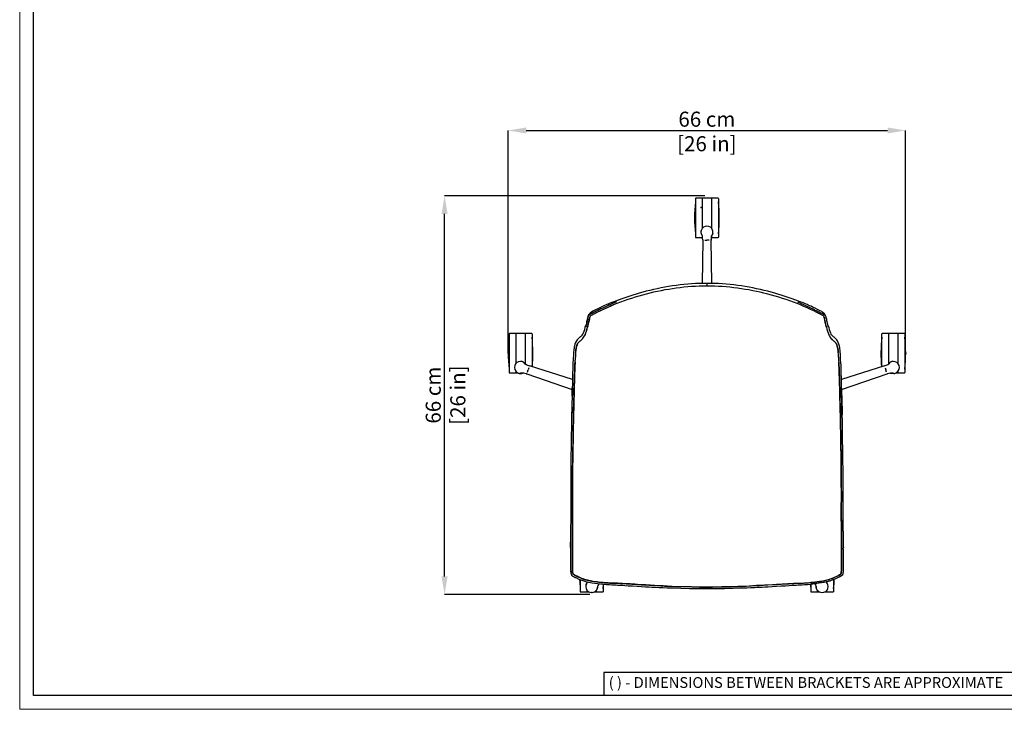
# Model space of a CAD drawing. Units: millimetres. Extents: x 0 to 3272, y 0 to 2288.
# Drawn here: x 0 to 1633, y 0 to 1144 of the extents above; entities that cross this region are included whole.
import ezdxf

# ---------------------------------------------------------------- set-up
doc = ezdxf.new("R2010")
doc.units = ezdxf.units.MM
doc.linetypes.add('SLD-Solido', pattern=[0])
doc.layers.add('CARTIGLIO', color=7, linetype='Continuous', lineweight=13)
doc.layers.add('QUOTE', color=251, linetype='Continuous', lineweight=5)
doc.layers.add('OGGETTO', color=7, linetype='Continuous')
doc.styles.add('ARIAL', font='Arial')
doc.styles.add('SLDTEXTSTYLE0', font='arial.ttf')
doc.dimstyles.new('Quotatura  scala 1_8', dxfattribs={"dimtxt": 25, "dimasz": 30, "dimexe": 0, "dimexo": 3, "dimgap": 6, "dimtad": 1, "dimlfac": 0.1, "dimrnd": 0.5, "dimzin": 12, "dimdsep": 46, "dimtxsty": 'ARIAL', "dimcen": 0.09, "dimclrd": 256, "dimclre": 251, "dimadec": 0, "dimazin": 3, "dimtfac": 1, "dimtofl": 0, "dimtmove": 0, "dimatfit": 3, "dimfxl": 1, "dimfrac": 2, "dimtolj": 1, "dimtzin": 12, "dimarcsym": 0})

# ---------------------------------------------------------------- blocks, each defined once
blk = doc.blocks.new('*D5')
at = {"layer": 'Defpoints', "color": 0, "transparency": 16777216}
for p in [(1469.1, 960.1), (809.9, 588.3), (1469.1, 590)]:
    blk.add_point(p, dxfattribs=at)
at = {"layer": 'QUOTE', "color": 251, "lineweight": -2, "transparency": 16777216}
for p, q in [((809.9, 591.3), (809.9, 960.1)), ((1469.1, 593), (1469.1, 960.1))]:
    blk.add_line(p, q, dxfattribs=at)
at = {"layer": 'QUOTE', "lineweight": -2, "transparency": 16777216}
blk.add_line((839.9, 960.1), (1439.1, 960.1), dxfattribs=at)
at = {"layer": 'QUOTE', "transparency": 16777216}
for points in [[(839.9, 965.1), (839.9, 955.1), (809.9, 960.1)], [(1439.1, 955.1), (1439.1, 965.1), (1469.1, 960.1)]]:
    blk.add_solid(points, dxfattribs=at)
at = {"layer": 'QUOTE', "color": 0, "transparency": 16777216, "char_height": 25, "attachment_point": 5, "style": 'ARIAL'}
for s, insert in [('\\A1;66 cm', (1139.5, 978.8)), ('\\A1;[26 in]', (1139.5, 938.1))]:
    blk.add_mtext(s, dxfattribs=dict(at, insert=insert))
blk = doc.blocks.new('*D6')
at = {"layer": 'Defpoints', "color": 0, "transparency": 16777216}
for p in [(704.6, 851.8), (1139.4, 851.8), (948.5, 190.5)]:
    blk.add_point(p, dxfattribs=at)
at = {"layer": 'QUOTE', "color": 251, "lineweight": -2, "transparency": 16777216}
for p, q in [((1136.4, 851.8), (704.6, 851.8)), ((945.5, 190.5), (704.6, 190.5))]:
    blk.add_line(p, q, dxfattribs=at)
at = {"layer": 'QUOTE', "lineweight": -2, "transparency": 16777216}
blk.add_line((704.6, 220.5), (704.6, 821.8), dxfattribs=at)
at = {"layer": 'QUOTE', "transparency": 16777216}
for points in [[(709.6, 821.8), (699.6, 821.8), (704.6, 851.8)], [(699.6, 220.5), (709.6, 220.5), (704.6, 190.5)]]:
    blk.add_solid(points, dxfattribs=at)
at = {"layer": 'QUOTE', "color": 0, "transparency": 16777216, "char_height": 25, "attachment_point": 5, "rotation": 90, "style": 'ARIAL'}
for s, insert in [('\\A1;66 cm', (685.8, 521.1)), ('\\A1;[26 in]', (726.6, 521.1))]:
    blk.add_mtext(s, dxfattribs=dict(at, insert=insert))

msp = doc.modelspace()

# ---------------------------------------------------------------- linework, layer by layer
at = {"layer": 'CARTIGLIO', "linetype": 'SLD-Solido', "lineweight": 15}
for p, q in [((0, 0), (0, 2287.707)), ((3272, 0), (0, 0))]:
    msp.add_line(p, q, dxfattribs=at)
at = {"layer": 'CARTIGLIO', "linetype": 'SLD-Solido', "lineweight": 30}
for p, q in [((22.817, 22.817), (22.817, 2264.89)), ((3249.183, 22.817), (22.817, 22.817)), ((1702.817, 22.817), (1167.945, 22.817))]:
    msp.add_line(p, q, dxfattribs=at)
at = {"layer": 'CARTIGLIO', "lineweight": 30}
for p, q in [((1702.817, 60.845), (968.758, 60.845)), ((968.758, 60.845), (968.758, 22.817))]:
    msp.add_line(p, q, dxfattribs=at)
at = {"layer": 'OGGETTO', "color": 7, "linetype": 'Continuous', "lineweight": -3}
for p, q in [((1120.63, 847.154), (1120.63, 783.022)), ((1131.63, 847.654), (1121.13, 847.654)), ((1131.63, 847.654), (1131.63, 797.432)), ((1132.13, 847.154), (1131.63, 847.154)), ((1147.13, 847.654), (1132.13, 847.654)), ((1132.13, 798.053), (1132.13, 847.654)), ((1147.13, 847.654), (1147.13, 798.113)), ((1147.63, 847.154), (1147.13, 847.154)), ((1158.13, 847.654), (1147.63, 847.654)), ((1147.63, 797.455), (1147.63, 847.654)), ((1158.63, 847.154), (1158.63, 783.022)), ((1131.63, 785.693), (1131.63, 782.522)), ((1132.13, 782.522), (1132.13, 784.092)), ((1147.13, 784.115), (1147.13, 782.522)), ((1147.63, 782.522), (1147.63, 785.587)), ((1121.13, 782.522), (1131.63, 782.522)), ((1131.63, 783.022), (1132.13, 783.022)), ((1132.652, 778.299), (1131.753, 706.194)), ((1132.606, 779.51), (1132.643, 778.299)), ((1136.028, 778.299), (1139.63, 778.299)), ((1143.232, 778.299), (1139.63, 778.299)), ((1147.507, 706.194), (1146.609, 778.299)), ((1146.618, 778.299), (1146.639, 779.1)), ((1147.13, 783.022), (1147.63, 783.022)), ((1147.63, 782.522), (1158.13, 782.522)), ((811.545, 622.591), (811.545, 558.459)), ((822.545, 623.091), (812.045, 623.091)), ((822.545, 623.091), (822.545, 572.835)), ((823.045, 622.591), (822.545, 622.591)), ((838.045, 623.091), (823.045, 623.091)), ((823.045, 573.486), (823.045, 623.091)), ((838.045, 623.091), (838.045, 573.536)), ((838.545, 622.591), (838.045, 622.591)), ((849.045, 623.091), (838.545, 623.091)), ((838.545, 572.719), (838.545, 623.091)), ((849.545, 622.591), (849.545, 568.181)), ((1429.715, 568.181), (1429.715, 622.591)), ((1440.715, 623.091), (1430.215, 623.091)), ((1440.715, 623.091), (1440.715, 572.698)), ((1441.215, 622.591), (1440.715, 622.591)), ((1456.215, 623.091), (1441.215, 623.091)), ((1441.215, 573.487), (1441.215, 623.091)), ((1456.215, 623.091), (1456.215, 573.404)), ((1456.715, 622.591), (1456.215, 622.591)), ((1467.215, 623.091), (1456.715, 623.091)), ((1456.715, 572.819), (1456.715, 623.091)), ((1467.715, 622.591), (1467.715, 558.459)), ((812.045, 557.959), (822.545, 557.959)), ((822.545, 560.934), (822.545, 557.959)), ((822.545, 558.459), (823.045, 558.459)), ((823.045, 557.959), (823.045, 560.191)), ((823.045, 557.959), (826.192, 557.959)), ((839.799, 556.566), (840.962, 556.227)), ((840.965, 556.236), (916.319, 530.709)), ((842.008, 559.447), (843.121, 562.872)), ((844.234, 566.298), (843.121, 562.872)), ((845.281, 569.518), (844.525, 569.786)), ((916.603, 547.313), (845.278, 569.509)), ((1433.983, 569.509), (1362.658, 547.313)), ((1362.941, 530.709), (1438.296, 556.236)), ((1435.121, 569.927), (1433.98, 569.518)), ((1435.026, 566.298), (1436.139, 562.872)), ((1437.252, 559.447), (1436.139, 562.872)), ((1438.299, 556.227), (1439.067, 556.454)), ((1453.069, 557.959), (1456.215, 557.959)), ((1456.215, 560.262), (1456.215, 557.959)), ((1456.215, 558.459), (1456.715, 558.459)), ((1456.715, 557.959), (1456.715, 560.929)), ((1456.715, 557.959), (1467.215, 557.959)), ((929.606, 214.815), (929.606, 195.107)), ((1349.655, 214.799), (1349.655, 195.108)), ((940.606, 211.376), (940.606, 209.48)), ((940.606, 197.581), (940.606, 194.607)), ((941.106, 194.607), (941.106, 196.879)), ((956.106, 196.955), (956.106, 194.607)), ((956.606, 194.607), (956.606, 197.584)), ((967.606, 207.44), (967.606, 195.107)), ((1311.655, 207.431), (1311.655, 195.108)), ((1322.655, 197.633), (1322.655, 194.608)), ((1323.155, 194.608), (1323.155, 196.879)), ((1338.155, 211.211), (1338.155, 210.163)), ((1338.155, 197.004), (1338.155, 194.608)), ((1338.655, 209.505), (1338.655, 211.332)), ((1338.655, 194.608), (1338.655, 197.594)), ((930.106, 194.607), (940.606, 194.607)), ((940.606, 195.107), (941.106, 195.107)), ((941.106, 194.607), (944.334, 194.607)), ((952.937, 194.607), (956.106, 194.607)), ((956.106, 195.107), (956.606, 195.107)), ((956.606, 194.607), (967.106, 194.607)), ((1312.155, 194.608), (1322.655, 194.608)), ((1322.655, 195.108), (1323.155, 195.108)), ((1323.155, 194.608), (1326.356, 194.608)), ((1334.951, 194.608), (1338.155, 194.608)), ((1338.155, 195.108), (1338.655, 195.108)), ((1338.655, 194.608), (1349.155, 194.608))]:
    msp.add_line(p, q, dxfattribs=at)
at = {"layer": 'OGGETTO', "color": 7, "lineweight": -3}
for p, q in [((937.473, 621.057), (937.097, 620.187)), ((1341.787, 621.057), (1342.163, 620.187)), ((926.299, 608.069), (925.219, 606.619)), ((929.747, 617.898), (929.512, 617.705)), ((1349.748, 617.705), (1349.513, 617.898)), ((1352.961, 608.069), (1354.041, 606.619)), ((915.434, 493.978), (915.28, 488.832)), ((913.509, 265.458), (913.447, 265.674)), ((1365.751, 265.458), (1365.814, 265.674))]:
    msp.add_line(p, q, dxfattribs=at)
at = {"layer": 'OGGETTO', "color": 7, "linetype": 'Continuous', "lineweight": -3, "flags": 128}
for points in [[(1130.102, 794.462), (1129.762, 793.139), (1129.63, 791.491)], [(1132.652, 778.299), (1132.528, 781.561), (1132.181, 784.142), (1131.678, 786.229), (1131.145, 787.718), (1130.499, 788.585), (1130.039, 789.155), (1129.864, 789.372)], [(1129.864, 789.372), (1131.082, 786.33), (1131.793, 785.508)], [(1149.397, 789.372), (1149.296, 789.247), (1149.021, 788.907), (1148.613, 788.402), (1148.115, 787.718), (1147.582, 786.229), (1147.08, 784.142), (1146.732, 781.561), (1146.609, 778.299)], [(1146.956, 783.225), (1147.114, 784.14), (1147.379, 785.2), (1147.526, 785.686), (1147.514, 785.665)], [(1149.397, 789.372), (1148.179, 786.33), (1147.386, 785.413)], [(1149.63, 791.491), (1149.498, 793.143), (1149.09, 794.737)], [(833.665, 576.46), (832.053, 576.844), (830.411, 576.949)], [(835.608, 575.583), (835.695, 575.448), (835.934, 575.082), (836.289, 574.538), (836.785, 573.853), (838.036, 572.886), (839.866, 571.763), (842.214, 570.635), (845.278, 569.509)], [(835.608, 575.583), (838.124, 573.484), (838.752, 572.447)], [(840.7, 571.362), (839.879, 571.795), (838.952, 572.374), (838.536, 572.664), (838.552, 572.647)], [(1433.983, 569.509), (1437.047, 570.635), (1439.394, 571.763), (1441.224, 572.886), (1442.476, 573.853), (1443.101, 574.736), (1443.501, 575.349), (1443.653, 575.583)], [(1443.653, 575.583), (1441.136, 573.484), (1440.573, 572.554)], [(1448.566, 576.929), (1447.204, 576.843), (1445.595, 576.46)], [(824.805, 558.805), (825.958, 558.073), (827.485, 557.438)], [(840.965, 556.236), (837.824, 557.126), (835.262, 557.593), (833.121, 557.76), (831.541, 557.714), (830.516, 557.367), (829.832, 557.105), (829.572, 557.006)], [(829.572, 557.006), (832.841, 557.224), (833.843, 557.646)], [(1449.688, 557.006), (1449.539, 557.063), (1449.13, 557.219), (1448.524, 557.451), (1447.72, 557.714), (1446.139, 557.76), (1443.998, 557.593), (1441.436, 557.126), (1438.296, 556.236)], [(1443.089, 557.427), (1444.007, 557.56), (1445.097, 557.636), (1445.604, 557.646), (1445.581, 557.651)], [(1449.688, 557.006), (1446.419, 557.224), (1445.302, 557.695)], [(1451.776, 557.438), (1453.306, 558.075), (1454.696, 558.955)], [(940.533, 209.51), (939.67, 208.096), (939.062, 206.567)], [(954.586, 195.629), (955.638, 196.499), (956.714, 197.755)], [(960.697, 208.224), (960.206, 207.492), (958.97, 205.199), (958.15, 203.215), (957.705, 201.697), (957.719, 200.616), (957.756, 199.884), (957.77, 199.606)], [(957.77, 199.606), (958.573, 202.783), (958.481, 203.866)], [(967.606, 200.607), (968.262, 207.23), (968.282, 207.478)], [(1310.979, 207.475), (1311, 207.231), (1311.655, 200.608)], [(1321.49, 199.606), (1321.499, 199.766), (1321.521, 200.203), (1321.554, 200.852), (1321.555, 201.697), (1321.111, 203.215), (1320.291, 205.2), (1319.054, 207.492), (1318.564, 208.224)], [(1321.49, 199.606), (1320.688, 202.783), (1320.79, 203.991)], [(1322.547, 197.755), (1323.625, 196.496), (1324.892, 195.446)], [(1340.092, 206.83), (1339.589, 208.099), (1338.727, 209.51)]]:
    msp.add_lwpolyline(points, dxfattribs=at)
at = {"layer": 'OGGETTO', "color": 7, "lineweight": -3, "flags": 128}
for points in [[(1139.63, 706.495), (1139.63, 706.502), (1139.63, 706.194)], [(1139.63, 706.194), (1139.63, 705.909), (1139.63, 705.544), (1139.63, 705.116), (1139.63, 704.643), (1139.63, 704.145), (1139.63, 703.637), (1139.63, 703.139), (1139.63, 702.657), (1139.63, 702.051)], [(1038.625, 693.409), (1025.505, 689.81), (1013.162, 686.036), (1001.578, 682.217), (990.737, 678.351)], [(1288.524, 678.351), (1277.682, 682.217), (1266.098, 686.036), (1253.755, 689.81), (1240.635, 693.409)], [(989.673, 675.936), (986.169, 674.449), (983.307, 673.176), (981.081, 672.16), (979.825, 671.579), (978.922, 671.159), (978.372, 670.901), (978.228, 670.834), (978.178, 670.811), (978.173, 670.809), (978.173, 670.809), (978.173, 670.809), (978.173, 670.809), (978.173, 670.808), (978.173, 670.808), (978.172, 670.808), (978.172, 670.808), (978.171, 670.808), (978.17, 670.807), (978.167, 670.806), (978.162, 670.803), (978.151, 670.798), (978.128, 670.788), (978.084, 670.767), (977.995, 670.725), (977.816, 670.642), (977.46, 670.475), (976.747, 670.141), (975.32, 669.472), (972.464, 668.141), (966.742, 665.507), (963.834, 664.15), (961.908, 663.243), (960.603, 662.629), (958.498, 661.634), (957.012, 660.918), (954.65, 659.748), (952.928, 658.884), (951.399, 658.125), (949.666, 657.252), (948.629, 656.693), (947.62, 656.102), (946.433, 655.365), (945.428, 654.803), (944.779, 654.538), (944.487, 654.47), (944.239, 654.444)], [(990.731, 678.349), (985.013, 676.125), (980.174, 674.139), (976.208, 672.449), (972.749, 670.954), (969.651, 669.598), (966.718, 668.277), (962.89, 666.489), (958.505, 664.38), (954.568, 662.423), (952.605, 661.406), (950.651, 660.349), (948.246, 658.937), (945.772, 657.137)], [(990.155, 672.983), (984.41, 670.663), (978.733, 668.176), (973.086, 665.621), (967.444, 663.066), (962.153, 660.576), (956.89, 658.031), (954.289, 656.707), (951.698, 655.366), (950.407, 654.679), (949.122, 653.967), (947.83, 653.235), (946.521, 652.552)], [(1333.488, 657.137), (1332.08, 658.219), (1329.962, 659.563), (1327.514, 660.945), (1325.129, 662.2), (1322.832, 663.358), (1319.03, 665.216), (1314.9, 667.182), (1312.221, 668.424), (1309.821, 669.505), (1307.708, 670.434), (1305.781, 671.272), (1303.045, 672.453), (1299.266, 674.063), (1294.425, 676.054), (1288.53, 678.349)], [(1289.588, 675.936), (1301.07, 670.817), (1312.518, 665.507), (1314.152, 664.747), (1315.746, 663.999), (1317.35, 663.244), (1319.357, 662.299), (1320.854, 661.59), (1322.303, 660.892), (1323.922, 660.092), (1325.914, 659.093), (1327.561, 658.273), (1329.443, 657.332), (1330.422, 656.81), (1331.356, 656.274), (1332.358, 655.651), (1333.115, 655.183), (1333.835, 654.789), (1334.176, 654.639), (1334.489, 654.533), (1334.6, 654.504), (1334.778, 654.469), (1334.938, 654.45), (1335.021, 654.444)], [(945.734, 657.101), (944.303, 655.594), (943.383, 654.263), (942.781, 653.126), (942.389, 652.188), (941.919, 650.649), (941.653, 649.505), (941.416, 648.366), (941.188, 647.225), (940.963, 646.096), (940.631, 644.528), (940.18, 642.682), (939.648, 640.615), (939.096, 638.404), (938.45, 636.077)], [(944.239, 654.444), (944.142, 654.286), (944.06, 654.138), (943.884, 653.805), (943.606, 653.301), (943.327, 652.84), (943.053, 652.408), (942.62, 651.648), (942.336, 650.956), (942.108, 650.191), (941.966, 649.599), (941.875, 649.201), (941.784, 648.784), (941.702, 648.398), (941.397, 646.832), (941.071, 645.028), (940.813, 643.63), (940.433, 641.828), (940.034, 640.134), (939.695, 638.65), (939.357, 637.22), (938.993, 635.832), (938.625, 634.496)], [(1340.811, 636.077), (1340.165, 638.404), (1339.612, 640.615), (1339.08, 642.682), (1338.63, 644.528), (1338.297, 646.096), (1337.921, 647.985), (1337.523, 649.885), (1337.291, 650.843), (1336.872, 652.188), (1336.479, 653.126), (1335.877, 654.263), (1334.957, 655.594), (1333.527, 657.101)], [(1335.021, 654.444), (1335.202, 654.14), (1335.389, 653.794), (1335.67, 653.28), (1336.221, 652.386), (1336.649, 651.629), (1336.927, 650.95), (1337.434, 648.983), (1337.801, 647.166), (1338.173, 645.118), (1338.514, 643.292), (1339.684, 638.131), (1339.709, 638.022), (1339.722, 637.966), (1339.747, 637.862), (1339.783, 637.712), (1339.975, 636.936), (1340.256, 635.873), (1340.635, 634.496)], [(941.631, 633.984), (941.732, 634.353), (941.829, 634.711), (941.921, 635.057), (942.008, 635.388), (942.089, 635.701), (942.163, 635.996), (942.255, 636.369), (942.327, 636.667), (942.379, 636.888), (942.412, 637.032), (942.588, 637.784), (942.735, 638.41), (942.937, 639.27), (943.119, 640.039), (943.295, 640.786), (943.474, 641.57), (943.662, 642.435), (943.889, 643.56), (944.051, 644.42), (944.2, 645.231), (944.396, 646.287), (944.559, 647.139), (944.722, 647.942), (944.898, 648.75), (945.097, 649.574), (945.383, 650.458), (945.833, 651.392), (946.521, 652.552)], [(946.521, 652.552), (945.883, 651.48), (945.414, 650.537), (945.139, 649.723), (944.942, 648.949), (944.621, 647.45), (944.064, 644.489), (943.492, 641.652), (942.863, 638.956), (942.268, 636.424), (941.955, 635.184), (941.631, 633.984)], [(1337.629, 633.984), (1337.528, 634.353), (1337.432, 634.711), (1337.339, 635.057), (1337.252, 635.388), (1337.172, 635.701), (1337.097, 635.996), (1337.005, 636.369), (1336.934, 636.667), (1336.882, 636.888), (1336.848, 637.032), (1336.672, 637.784), (1336.526, 638.41), (1336.323, 639.27), (1336.141, 640.039), (1335.966, 640.786), (1335.786, 641.57), (1335.598, 642.435), (1335.372, 643.56), (1335.21, 644.42), (1335.06, 645.231), (1334.865, 646.287), (1334.702, 647.139), (1334.538, 647.942), (1334.362, 648.75), (1334.163, 649.574), (1333.877, 650.458), (1333.427, 651.392), (1332.739, 652.552)], [(1332.739, 652.552), (1333.846, 650.537), (1334.318, 648.949), (1334.639, 647.45), (1335.197, 644.489), (1335.768, 641.652), (1336.397, 638.956), (1336.992, 636.424), (1337.629, 633.984)], [(932.681, 620.669), (931.041, 619.142), (929.75, 617.901)], [(1349.51, 617.901), (1348.22, 619.142), (1346.58, 620.669)], [(923.112, 611.041), (921.792, 608.504), (920.689, 605.496), (919.885, 602.211), (919.523, 600.492), (919.221, 598.724), (918.987, 596.893), (918.796, 594.972), (918.628, 592.971), (918.493, 591.217)], [(921.837, 591.595), (921.968, 592.953), (922.13, 594.428), (922.269, 595.546), (922.449, 596.796), (922.681, 598.173), (922.83, 598.958), (922.968, 599.642), (923.094, 600.236), (923.207, 600.753), (923.307, 601.2), (923.395, 601.585), (923.625, 602.542), (923.847, 603.351), (924.137, 604.24), (924.41, 604.969), (924.684, 605.605), (924.931, 606.113), (925.219, 606.619)], [(925.219, 606.619), (925.036, 606.309), (924.229, 604.498), (923.47, 601.909), (922.75, 598.545), (922.249, 595.392), (921.837, 591.595)], [(929.277, 610.728), (928.801, 610.38), (927.962, 609.766)], [(929.277, 610.728), (931.358, 612.606), (933.44, 614.576)], [(1349.983, 610.728), (1347.903, 612.606), (1345.82, 614.576)], [(1349.983, 610.728), (1350.459, 610.38), (1351.299, 609.766)], [(1357.424, 591.595), (1357.292, 592.953), (1357.131, 594.428), (1356.991, 595.546), (1356.812, 596.796), (1356.579, 598.173), (1356.431, 598.958), (1356.293, 599.642), (1356.167, 600.236), (1356.054, 600.753), (1355.953, 601.2), (1355.865, 601.585), (1355.636, 602.542), (1355.413, 603.351), (1355.123, 604.24), (1354.851, 604.969), (1354.577, 605.605), (1354.329, 606.113), (1354.041, 606.619)], [(1354.041, 606.619), (1354.224, 606.309), (1355.031, 604.498), (1355.79, 601.909), (1356.511, 598.545), (1357.011, 595.392), (1357.424, 591.595)], [(1360.768, 591.217), (1360.6, 593.368), (1360.392, 595.752), (1360.14, 598.001), (1359.804, 600.142), (1359.375, 602.211), (1358.572, 605.496), (1357.469, 608.504), (1356.148, 611.041)], [(917.478, 574.893), (917.24, 570.993), (917.151, 566.769), (917.089, 562.715), (916.967, 558.929), (916.833, 555.429), (916.716, 552.215), (916.574, 546.261), (916.452, 539.921), (916.308, 533.109)], [(918.08, 583.768), (917.922, 580.059), (917.478, 574.893)], [(919.465, 533.036), (919.629, 538.613), (919.79, 544.192), (919.957, 549.736), (920.184, 555.267), (920.31, 558.122), (920.446, 561.447), (920.545, 564.503), (920.608, 567.222), (920.659, 569.457), (920.726, 571.256), (920.832, 573.045), (920.971, 574.721), (921.172, 576.395)], [(921.172, 576.395), (920.887, 573.758), (920.714, 570.99), (920.592, 566.433), (920.455, 561.696), (920.259, 556.945), (920.051, 552.172), (919.88, 547.415), (919.747, 542.636), (919.603, 537.831), (919.465, 533.036)], [(1359.795, 533.036), (1359.632, 538.613), (1359.471, 544.192), (1359.304, 549.736), (1359.076, 555.267), (1358.95, 558.122), (1358.815, 561.447), (1358.716, 564.503), (1358.652, 567.222), (1358.601, 569.457), (1358.534, 571.256), (1358.428, 573.045), (1358.29, 574.721), (1358.089, 576.395)], [(1358.089, 576.395), (1358.373, 573.758), (1358.547, 570.99), (1358.669, 566.433), (1358.806, 561.696), (1359.002, 556.945), (1359.209, 552.172), (1359.38, 547.415), (1359.514, 542.636), (1359.657, 537.831), (1359.795, 533.036)], [(1361.782, 574.893), (1361.339, 580.059), (1361.18, 583.768)], [(1362.952, 533.109), (1362.809, 539.921), (1362.686, 546.261), (1362.544, 552.215), (1362.427, 555.429), (1362.293, 558.929), (1362.171, 562.715), (1362.109, 566.769), (1362.021, 570.993), (1361.782, 574.893)], [(916.451, 532.88), (916.442, 524.752), (916.07, 516.539), (915.79, 508.271), (915.565, 498.495), (915.281, 488.699)], [(918.338, 488.793), (918.496, 493.916), (918.561, 496.801), (918.592, 498.324), (918.607, 499.106), (918.614, 499.501), (918.618, 499.701), (918.62, 499.801), (918.621, 499.851), (918.622, 499.876), (918.622, 499.888), (918.622, 499.895), (918.622, 499.898), (918.622, 499.899), (918.622, 499.9), (918.622, 499.9), (918.622, 499.901), (918.622, 499.901), (918.622, 499.901), (918.622, 499.901), (918.622, 499.901), (918.68, 502.675), (918.755, 505.449), (918.845, 508.22), (918.937, 510.989), (919, 512.892), (919.06, 514.603), (919.128, 516.329), (919.211, 518.176), (919.293, 519.847), (919.371, 521.548), (919.438, 523.426), (919.473, 525.028), (919.485, 526.656), (919.478, 528.264), (919.46, 529.826), (919.449, 531.405), (919.465, 533.036)], [(919.465, 533.036), (919.46, 530.016), (919.485, 526.977), (919.332, 520.791), (919.06, 514.594), (918.659, 501.711), (918.338, 488.793)], [(1360.922, 488.793), (1360.765, 493.916), (1360.699, 496.801), (1360.669, 498.324), (1360.654, 499.106), (1360.646, 499.501), (1360.642, 499.701), (1360.64, 499.801), (1360.639, 499.851), (1360.639, 499.876), (1360.638, 499.888), (1360.638, 499.895), (1360.638, 499.898), (1360.638, 499.899), (1360.638, 499.9), (1360.638, 499.9), (1360.638, 499.901), (1360.638, 499.901), (1360.638, 499.901), (1360.638, 499.901), (1360.638, 499.901), (1360.58, 502.675), (1360.505, 505.449), (1360.416, 508.22), (1360.324, 510.989), (1360.261, 512.892), (1360.2, 514.603), (1360.133, 516.329), (1360.049, 518.176), (1359.967, 519.847), (1359.889, 521.548), (1359.822, 523.426), (1359.787, 525.028), (1359.775, 526.656), (1359.782, 528.264), (1359.8, 529.826), (1359.811, 531.405), (1359.795, 533.036)], [(1359.795, 533.036), (1359.8, 530.016), (1359.775, 526.977), (1359.812, 523.883), (1359.923, 520.779), (1360.201, 514.594), (1360.602, 501.711), (1360.922, 488.793)], [(1362.809, 532.88), (1362.819, 524.752), (1363.19, 516.539), (1363.47, 508.271), (1363.695, 498.495), (1363.98, 488.699)], [(1363.981, 488.832), (1363.604, 501.386), (1363.264, 512.961), (1363.039, 520.134), (1362.921, 526.848), (1362.952, 533.109)], [(915.28, 488.832), (915.066, 477.641), (914.832, 466.455), (914.734, 455.273), (914.567, 444.094)], [(917.634, 444.115), (917.783, 455.289), (917.788, 458.53), (917.792, 459.815), (917.796, 460.374), (917.798, 460.632), (917.799, 460.756), (917.799, 460.817), (917.8, 460.847), (917.8, 460.862), (917.8, 460.87), (917.8, 460.873), (917.8, 460.875), (917.8, 460.876), (917.8, 460.876), (917.8, 460.877), (917.8, 460.877), (917.8, 460.877), (917.8, 460.877), (917.8, 460.877), (917.907, 466.464), (918.102, 477.634), (918.338, 488.793)], [(918.338, 488.793), (918.15, 482.619), (918.088, 476.442), (918.007, 470.265), (917.785, 457.042), (917.634, 444.115)], [(1361.626, 444.115), (1361.477, 455.289), (1361.472, 458.53), (1361.468, 459.815), (1361.465, 460.374), (1361.463, 460.632), (1361.462, 460.756), (1361.461, 460.817), (1361.461, 460.847), (1361.461, 460.862), (1361.46, 460.87), (1361.46, 460.873), (1361.46, 460.875), (1361.46, 460.876), (1361.46, 460.876), (1361.46, 460.877), (1361.46, 460.877), (1361.46, 460.877), (1361.46, 460.877), (1361.46, 460.877), (1361.354, 466.464), (1361.158, 477.634), (1360.922, 488.793)], [(1360.922, 488.793), (1361.11, 482.619), (1361.173, 476.442), (1361.253, 470.265), (1361.475, 457.042), (1361.626, 444.115)], [(1364.693, 444.094), (1364.526, 455.273), (1364.429, 466.455), (1364.195, 477.641), (1363.981, 488.832)], [(914.577, 444.676), (914.383, 433.358), (914.166, 422.048), (914.021, 410.751), (913.734, 399.483)], [(916.787, 399.364), (917.071, 410.539), (917.124, 416.137), (917.162, 418.936), (917.179, 420.338), (917.186, 421.037), (917.189, 421.386), (917.19, 421.56), (917.191, 421.647), (917.191, 421.691), (917.191, 421.713), (917.192, 421.724), (917.192, 421.729), (917.192, 421.732), (917.192, 421.733), (917.192, 421.734), (917.192, 421.734), (917.192, 421.734), (917.192, 421.734), (917.192, 421.735), (917.192, 421.735), (917.192, 421.735), (917.192, 421.735), (917.194, 422.07), (917.264, 427.33), (917.351, 430.236), (917.395, 431.606), (917.415, 432.271), (917.424, 432.598), (917.429, 432.76), (917.431, 432.841), (917.432, 432.881), (917.433, 432.902), (917.433, 432.912), (917.433, 432.917), (917.433, 432.919), (917.433, 432.92), (917.433, 432.921), (917.433, 432.921), (917.433, 432.922), (917.433, 432.922), (917.433, 432.922), (917.433, 432.922), (917.433, 432.922), (917.438, 433.075), (917.547, 438.517), (917.584, 441.316), (917.601, 442.365), (917.634, 444.115)], [(917.634, 444.115), (917.61, 442.904), (917.52, 436.768), (917.212, 424.505), (917.084, 411.775), (916.952, 405.568), (916.787, 399.364)], [(1362.474, 399.364), (1362.189, 410.539), (1362.136, 416.137), (1362.099, 418.936), (1362.082, 420.338), (1362.075, 421.037), (1362.072, 421.386), (1362.07, 421.56), (1362.069, 421.647), (1362.069, 421.691), (1362.069, 421.713), (1362.069, 421.724), (1362.069, 421.729), (1362.069, 421.732), (1362.069, 421.733), (1362.069, 421.734), (1362.069, 421.734), (1362.069, 421.734), (1362.069, 421.734), (1362.069, 421.735), (1362.069, 421.735), (1362.069, 421.735), (1362.069, 421.735), (1362.067, 422.07), (1361.996, 427.33), (1361.909, 430.236), (1361.866, 431.606), (1361.846, 432.271), (1361.836, 432.598), (1361.831, 432.76), (1361.829, 432.841), (1361.828, 432.881), (1361.828, 432.902), (1361.827, 432.912), (1361.827, 432.917), (1361.827, 432.919), (1361.827, 432.92), (1361.827, 432.921), (1361.827, 432.921), (1361.827, 432.922), (1361.827, 432.922), (1361.827, 432.922), (1361.827, 432.922), (1361.827, 432.922), (1361.823, 433.075), (1361.713, 438.517), (1361.676, 441.316), (1361.659, 442.365), (1361.626, 444.115)], [(1361.626, 444.115), (1361.65, 442.904), (1361.741, 436.768), (1362.049, 424.505), (1362.177, 411.775), (1362.309, 405.568), (1362.474, 399.364)], [(1365.526, 399.483), (1365.24, 410.751), (1365.095, 422.048), (1364.878, 433.358), (1364.683, 444.676)], [(913.742, 399.788), (913.832, 388.78), (913.771, 377.488), (913.693, 366.232), (913.701, 355.278)], [(916.743, 354.586), (916.755, 360.943), (916.752, 366.788), (916.77, 368.31), (916.789, 370.141), (916.802, 372.037), (916.805, 373.681), (916.802, 375.595), (916.8, 376.97), (916.797, 379.152), (916.815, 382.567), (916.847, 385.364), (916.866, 388.161), (916.854, 390.96), (916.815, 393.76), (916.774, 396.562), (916.787, 399.364)], [(916.787, 399.364), (916.772, 398.284), (916.834, 392.601), (916.804, 381.25), (916.787, 369.895), (916.743, 354.586)], [(1362.518, 354.586), (1362.505, 360.943), (1362.508, 366.788), (1362.491, 368.31), (1362.471, 370.141), (1362.458, 372.037), (1362.456, 373.681), (1362.458, 375.595), (1362.461, 376.97), (1362.464, 379.152), (1362.446, 382.567), (1362.414, 385.364), (1362.394, 388.161), (1362.406, 390.96), (1362.445, 393.76), (1362.486, 396.562), (1362.474, 399.364)], [(1362.474, 399.364), (1362.488, 398.284), (1362.427, 392.601), (1362.456, 381.25), (1362.473, 369.895), (1362.518, 354.586)], [(1365.559, 355.277), (1365.568, 366.232), (1365.489, 377.488), (1365.429, 388.78), (1365.518, 399.785)], [(1365.486, 399.588), (1365.524, 399.705), (1365.52, 399.785)], [(913.705, 355.613), (913.783, 333.002), (913.832, 321.689), (913.666, 310.38)], [(916.701, 309.73), (916.813, 313.675), (916.863, 316.971), (916.872, 320.937), (916.853, 324.404), (916.829, 328.227), (916.821, 332.155), (916.817, 335.78), (916.793, 339.03), (916.763, 341.903), (916.745, 344.721), (916.742, 346.365), (916.742, 348.009), (916.739, 349.653), (916.734, 351.297), (916.735, 352.736), (916.743, 354.586)], [(916.743, 354.586), (916.737, 353.69), (916.74, 348.698), (916.797, 338.708), (916.828, 328.718), (916.847, 319.222), (916.701, 309.73)], [(1362.559, 309.73), (1362.447, 313.675), (1362.397, 316.971), (1362.388, 320.937), (1362.408, 324.404), (1362.431, 328.227), (1362.44, 332.155), (1362.443, 335.78), (1362.467, 339.03), (1362.497, 341.903), (1362.515, 344.721), (1362.518, 346.365), (1362.518, 348.009), (1362.521, 349.653), (1362.526, 351.297), (1362.525, 352.736), (1362.518, 354.586)], [(1362.518, 354.586), (1362.524, 353.69), (1362.52, 348.698), (1362.464, 338.708), (1362.433, 328.718), (1362.413, 319.222), (1362.559, 309.73)], [(1365.595, 310.38), (1365.429, 321.689), (1365.477, 333.002), (1365.555, 355.613)], [(913.684, 311.02), (913.525, 303.276), (913.493, 296.483), (913.493, 295.634)], [(1365.592, 310.598), (1365.572, 310.776), (1365.566, 310.792)], [(1365.767, 295.634), (1365.767, 296.483), (1365.736, 303.276), (1365.576, 311.02)], [(913.51, 295.638), (913.502, 288.054), (913.512, 277.345), (913.513, 276.866), (913.464, 268.507), (913.458, 267.571)], [(916.446, 264.481), (916.433, 267.756), (916.472, 272.127), (916.512, 275.794), (916.528, 279.598), (916.52, 283.306), (916.502, 287.112), (916.491, 291.631), (916.503, 296.161), (916.531, 300.782), (916.586, 305.204), (916.701, 309.73)], [(916.701, 309.73), (916.668, 308.638), (916.552, 302.918), (916.492, 291.478), (916.524, 277.834), (916.466, 271.155), (916.446, 264.481)], [(1362.814, 264.481), (1362.827, 267.756), (1362.788, 272.127), (1362.748, 275.794), (1362.732, 279.598), (1362.741, 283.306), (1362.759, 287.112), (1362.769, 291.631), (1362.758, 296.161), (1362.73, 300.782), (1362.674, 305.204), (1362.559, 309.73)], [(1362.559, 309.73), (1362.593, 308.638), (1362.709, 302.918), (1362.769, 291.478), (1362.736, 277.834), (1362.794, 271.155), (1362.814, 264.481)], [(1365.751, 295.638), (1365.759, 288.054), (1365.748, 277.711), (1365.748, 276.866), (1365.797, 268.507), (1365.802, 267.571)], [(913.433, 268.35), (913.453, 266.738), (913.501, 265.457)], [(913.447, 265.674), (913.505, 259.33), (913.527, 254.284), (913.575, 250.549), (913.599, 248.608), (913.61, 247.404), (913.612, 247.077), (913.612, 246.957), (913.612, 246.957), (913.612, 246.957), (913.612, 246.957), (913.612, 246.955), (913.612, 246.946), (913.613, 246.874), (913.615, 246.322), (913.617, 244.989), (913.617, 244.139), (913.616, 243.84), (913.616, 243.84), (913.616, 243.84), (913.616, 243.84), (913.616, 243.84), (913.616, 243.84), (913.616, 243.84), (913.616, 243.839), (913.616, 243.839), (913.616, 243.837), (913.616, 243.835), (913.616, 243.829), (913.616, 243.819), (913.616, 243.797), (913.616, 243.755), (913.616, 243.669), (913.615, 243.498), (913.615, 243.157), (913.612, 242.474), (913.607, 241.11), (913.6, 239.854), (913.591, 238.478), (913.584, 237.442), (913.578, 236.377), (913.576, 235.455), (913.576, 234.677), (913.578, 234.161), (913.59, 232.9), (913.613, 231.751), (913.647, 230.72), (913.692, 229.728), (913.763, 228.602), (913.855, 227.591), (914.048, 226.221), (914.383, 224.713), (914.832, 223.237), (915.023, 222.687), (915.13, 222.43), (915.247, 222.262)], [(917.721, 224.033), (916.866, 227.232), (916.629, 230.649), (916.575, 234.015), (916.589, 237.285), (916.611, 240.812), (916.616, 244.159), (916.59, 248.327), (916.542, 252.279), (916.496, 256.685), (916.47, 260.399), (916.446, 264.481)], [(916.446, 264.481), (916.461, 262.154), (916.551, 251.621), (916.612, 241.105), (916.58, 235.851), (916.631, 230.596), (916.783, 227.977), (917.144, 225.977), (917.721, 224.033)], [(1361.54, 224.033), (1362.394, 227.232), (1362.631, 230.649), (1362.685, 234.015), (1362.671, 237.285), (1362.65, 240.812), (1362.644, 244.159), (1362.671, 248.327), (1362.718, 252.279), (1362.765, 256.685), (1362.79, 260.399), (1362.814, 264.481)], [(1362.814, 264.481), (1362.8, 262.154), (1362.71, 251.621), (1362.648, 241.105), (1362.681, 235.851), (1362.629, 230.596), (1362.477, 227.977), (1362.116, 225.977), (1361.54, 224.033)], [(1365.814, 265.674), (1365.775, 262.559), (1365.755, 259.44), (1365.749, 256.318), (1365.721, 253.195), (1365.679, 250.074), (1365.646, 246.444), (1365.646, 243.101), (1365.65, 241.846), (1365.659, 240.047), (1365.67, 238.383), (1365.683, 236.179), (1365.685, 234.793), (1365.669, 232.766), (1365.625, 231.024), (1365.544, 229.297), (1365.392, 227.49), (1365.197, 226.137), (1364.861, 224.643), (1364.439, 223.232), (1364.248, 222.685), (1364.133, 222.424), (1364.014, 222.262)], [(1365.759, 265.457), (1365.807, 266.738), (1365.828, 268.35)], [(915.247, 222.262), (915.541, 221.954), (915.742, 221.791), (915.873, 221.694), (916.217, 221.463), (916.591, 221.235), (917.358, 220.805), (918.152, 220.392), (919.737, 219.609), (921.264, 218.86), (922.183, 218.409), (923.422, 217.804), (924.256, 217.402), (925.171, 216.968), (926.194, 216.493), (927.329, 215.983), (930.471, 214.667), (933.654, 213.496), (936.888, 212.481), (940.168, 211.617), (949.06, 209.884), (958.124, 208.668), (967.314, 207.748)], [(967.407, 210.199), (962.765, 210.601), (957.333, 211.214), (951.246, 212.091), (946.547, 212.936), (941.515, 214.069), (939.474, 214.614), (937.094, 215.323), (934.511, 216.19), (932.184, 217.063), (930.005, 217.96), (927.829, 218.927), (926.17, 219.687), (924.214, 220.591), (922.626, 221.346), (921.028, 222.164), (919.454, 223.057), (917.721, 224.033)], [(917.721, 224.033), (919.922, 222.785), (922.12, 221.602), (924.368, 220.521), (928.907, 218.44), (933.558, 216.54), (938.33, 214.945), (943.222, 213.653), (948.168, 212.624), (953.175, 211.789), (956.797, 211.28), (960.44, 210.841), (963.916, 210.494), (967.407, 210.2)], [(1311.853, 210.199), (1316.495, 210.601), (1321.928, 211.214), (1328.015, 212.091), (1332.713, 212.936), (1337.745, 214.069), (1339.786, 214.614), (1342.166, 215.323), (1344.75, 216.19), (1347.077, 217.063), (1349.256, 217.96), (1351.432, 218.927), (1353.09, 219.687), (1355.046, 220.591), (1356.635, 221.346), (1358.233, 222.164), (1359.807, 223.057), (1361.54, 224.033)], [(1361.54, 224.033), (1359.338, 222.785), (1357.14, 221.602), (1354.892, 220.521), (1350.353, 218.44), (1345.702, 216.54), (1340.93, 214.945), (1336.039, 213.653), (1331.093, 212.624), (1326.086, 211.789), (1322.463, 211.28), (1318.821, 210.841), (1315.344, 210.494), (1311.853, 210.2)], [(1364.014, 222.262), (1363.722, 221.95), (1363.481, 221.75), (1363.393, 221.684), (1362.674, 221.22), (1360.883, 220.276), (1359.012, 219.359), (1357.294, 218.516), (1355.292, 217.54), (1353.738, 216.803), (1351.67, 215.867), (1349.841, 215.09), (1348.588, 214.588), (1347.513, 214.177), (1345.899, 213.596), (1344.562, 213.149), (1343.21, 212.728), (1341.801, 212.319), (1340.451, 211.956), (1339.093, 211.617), (1337.755, 211.306), (1335.306, 210.789), (1333.357, 210.419), (1331.633, 210.117), (1329.749, 209.814), (1327.857, 209.534), (1325.958, 209.273), (1324.052, 209.027), (1311.946, 207.748)], [(967.387, 207.696), (972.992, 207.265), (977.88, 206.936), (981.685, 206.704), (984.413, 206.547), (986.772, 206.413), (989.165, 206.276), (991.594, 206.132), (993.763, 206.001), (996.355, 205.843), (999.54, 205.65), (1003.317, 205.421), (1009.273, 205.048), (1016.285, 204.603), (1024.022, 204.137)], [(1024.289, 207.163), (1020.167, 207.423), (1016.34, 207.663), (1012.404, 207.909), (1008.264, 208.157), (1004.077, 208.391), (999.619, 208.624), (995.767, 208.81), (991.985, 208.973), (987.257, 209.148), (982.942, 209.304), (979.534, 209.447), (975.666, 209.639), (971.051, 209.929), (967.407, 210.199)], [(967.408, 210.2), (969.282, 210.056), (978.239, 209.504), (996.221, 208.787), (1024.289, 207.164)], [(1024.022, 204.136), (1031.256, 203.685), (1037.888, 203.295), (1043.532, 203.01), (1048.179, 202.77), (1051.841, 202.574), (1055.74, 202.373), (1060.665, 202.137), (1066.618, 201.868), (1073.605, 201.577), (1081.633, 201.258)], [(1024.289, 207.164), (1030.873, 206.735), (1044.069, 205.9), (1057.316, 205.11), (1069.516, 204.465), (1081.753, 203.892)], [(1081.752, 203.891), (1067.32, 204.569), (1066.544, 204.607), (1052.93, 205.37), (1038.584, 206.242), (1024.289, 207.163)], [(1081.633, 201.258), (1096.097, 200.79), (1110.592, 200.395), (1125.109, 200.182), (1139.63, 200.335)], [(1139.63, 202.836), (1138.603, 202.817), (1130.495, 202.745), (1114.285, 202.952), (1098.006, 203.348), (1081.752, 203.891)], [(1081.753, 203.892), (1088.416, 203.643), (1115.139, 202.938), (1127.377, 202.774), (1139.63, 202.836)], [(1139.63, 202.836), (1140.657, 202.817), (1148.766, 202.745), (1164.976, 202.952), (1181.254, 203.348), (1197.508, 203.891)], [(1139.63, 200.335), (1149.308, 200.119), (1158.992, 200.248), (1168.668, 200.395), (1183.164, 200.79), (1197.627, 201.258)], [(1139.63, 200.491), (1139.63, 200.344), (1139.63, 200.351)], [(1197.508, 203.892), (1190.845, 203.643), (1164.121, 202.938), (1151.883, 202.774), (1139.631, 202.836)], [(1254.971, 207.164), (1248.387, 206.735), (1235.192, 205.9), (1221.945, 205.11), (1209.745, 204.465), (1197.508, 203.892)], [(1197.508, 203.891), (1211.94, 204.569), (1212.717, 204.607), (1226.33, 205.37), (1240.676, 206.242), (1254.971, 207.163)], [(1197.627, 201.258), (1205.655, 201.577), (1212.642, 201.868), (1218.596, 202.137), (1223.521, 202.373), (1227.419, 202.574), (1231.081, 202.77), (1235.729, 203.01), (1241.373, 203.295), (1248.005, 203.685), (1255.238, 204.136)], [(1311.853, 210.2), (1309.978, 210.056), (1301.021, 209.504), (1283.04, 208.787), (1254.971, 207.164)], [(1254.971, 207.163), (1259.094, 207.423), (1262.921, 207.663), (1266.857, 207.909), (1270.997, 208.157), (1275.184, 208.391), (1279.641, 208.624), (1283.494, 208.81), (1287.275, 208.973), (1292.003, 209.148), (1296.318, 209.304), (1299.726, 209.447), (1303.595, 209.639), (1308.209, 209.929), (1311.853, 210.199)], [(1255.238, 204.137), (1262.976, 204.603), (1269.988, 205.048), (1275.943, 205.421), (1280.848, 205.718), (1284.699, 205.952), (1287.666, 206.132), (1290.095, 206.276), (1292.488, 206.413), (1294.848, 206.547), (1297.575, 206.704), (1301.38, 206.936), (1306.268, 207.265), (1311.874, 207.696)], [(1311.87, 207.7), (1319.339, 208.452), (1321.669, 208.738)]]:
    msp.add_lwpolyline(points, dxfattribs=at)
at = {"layer": 'OGGETTO', "color": 7, "linetype": 'Continuous', "lineweight": -3}
for centre, radius, start, end in [((1355.135, 815.088), 236.005, 173.536716, 186.463284), ((1121.13, 847.154), 0.5, 90, 180), ((1158.13, 847.154), 0.5, 0, 90), ((924.126, 815.088), 236.005, 353.536716, 6.463284), ((1139.658, 791.525), 9.997, 90.159198, 162.918776), ((1139.629, 791.534), 9.988, 18.702241, 89.99537), ((1138.722, 791.57), 9.127, 159.1169, 193.935322), ((1114.999, 780.509), 17.522, 9.582375, 17.082768), ((1140.579, 791.568), 9.087, 346.016412, 20.424983), ((1121.13, 783.022), 0.5, 180, 270), ((1158.13, 783.022), 0.5, 270, 0), ((812.045, 622.591), 0.5, 90, 180), ((849.045, 622.591), 0.5, 0, 90), ((1430.215, 622.591), 0.5, 90, 180), ((1467.215, 622.591), 0.5, 0, 90), ((1046.05, 590.525), 236.005, 173.536716, 186.463284), ((615.041, 590.525), 236.005, 354.524344, 6.463284), ((1664.22, 590.525), 236.005, 173.536716, 185.472058), ((1233.211, 590.525), 236.005, 353.536716, 6.463284), ((830.533, 566.962), 9.988, 90.702241, 161.99537), ((830.795, 567.875), 9.087, 58.016412, 92.424983), ((1430.63, 586.981), 17.522, 297.582375, 305.082768), ((1448.48, 567.837), 9.127, 87.1169, 121.935322), ((1448.727, 566.933), 9.997, 18.159198, 90.918776), ((812.045, 558.459), 0.5, 180, 270), ((830.551, 566.986), 9.997, 162.159198, 234.918776), ((830.219, 566.11), 9.127, 231.1169, 265.935322), ((833.407, 540.13), 17.522, 81.582375, 89.082768), ((1449.052, 566.07), 9.087, 274.016412, 308.424983), ((1448.727, 566.963), 9.988, 306.702241, 17.99537), ((1467.215, 558.459), 0.5, 270, 0), ((1164.11, 227.174), 236.005, 182.874378, 186.463284), ((1115.151, 227.174), 236.005, 353.536716, 357.117651), ((948.599, 203.597), 9.988, 162.702241, 233.99537), ((947.811, 204.128), 9.087, 130.016412, 164.424983), ((949.312, 203.035), 9.127, 303.1169, 337.935322), ((975.005, 198.039), 17.522, 153.582375, 161.082768), ((1329.915, 203.013), 9.087, 202.016412, 236.424983), ((1330.635, 203.589), 9.997, 306.159198, 18.918776), ((1331.418, 204.102), 9.127, 15.1169, 49.935322), ((930.106, 195.107), 0.5, 180, 270), ((948.581, 203.621), 9.997, 234.159198, 306.918776), ((967.106, 195.107), 0.5, 270, 0), ((1312.155, 195.108), 0.5, 180, 270), ((1330.663, 203.598), 9.988, 234.702241, 305.99537), ((1349.155, 195.108), 0.5, 270, 0)]:
    msp.add_arc(centre, radius, start, end, dxfattribs=at)
at = {"layer": 'OGGETTO', "color": 7, "lineweight": -3}
for centre, radius, start, end in [((1149.315, 255.565), 451.618, 97.723154, 104.187543), ((1140.621, 312.253), 394.278, 90.143965, 97.578185), ((1138.64, 312.253), 394.278, 82.421815, 89.856035), ((1129.945, 255.565), 451.618, 75.812457, 82.276846), ((1148.692, 265.164), 437.55, 104.537723, 111.243284), ((1147.15, 269.93), 432.55, 104.498474, 111.281635), ((1143.352, 285.96), 416.08, 97.525805, 104.54469), ((1145.603, 274.399), 427.836, 97.621901, 104.447686), ((1142.8, 297.012), 405.052, 90.448402, 97.653173), ((1143.369, 288.979), 413.089, 90.518584, 97.582991), ((1136.46, 297.012), 405.052, 82.346827, 89.551598), ((1135.891, 288.979), 413.089, 82.417009, 89.481416), ((1135.908, 285.96), 416.08, 75.45531, 82.474195), ((1133.657, 274.399), 427.836, 75.552314, 82.378099), ((1130.568, 265.164), 437.55, 68.756716, 75.462277), ((1132.11, 269.93), 432.55, 68.718365, 75.501526), ((1148.928, 277.093), 426.542, 111.853389, 118.328777), ((1130.332, 277.093), 426.542, 61.671223, 68.146611), ((1136.638, 290.559), 411.697, 61.554346, 68.263488), ((948.587, 653.727), 4.407, 129.530119, 170.636363), ((1330.673, 653.728), 4.406, 9.362741, 50.467285), ((923.141, 628.399), 12.278, 320.978305, 341.423599), ((913.872, 631.248), 25.708, 319.56938, 336.644694), ((871.833, 650.826), 68.235, 337.294747, 347.576516), ((835.315, 661.051), 109.708, 338.620118, 345.716473), ((846.243, 657.536), 98.253, 338.205826, 346.130764), ((1443.946, 661.051), 109.708, 194.283527, 201.379882), ((1433.018, 657.536), 98.253, 193.869236, 201.794174), ((1407.428, 650.826), 68.235, 192.423483, 202.705253), ((1365.389, 631.248), 25.708, 203.355306, 220.43062), ((1356.12, 628.399), 12.278, 198.576401, 219.021695), ((946.771, 594.694), 28.757, 127.23086, 145.363176), ((937.476, 598.571), 14.664, 123.996707, 146.709155), ((874.813, 673.822), 83.35, 310.801584, 314.699377), ((1404.448, 673.822), 83.35, 225.300623, 229.198416), ((1332.489, 594.694), 28.757, 34.636824, 52.76914), ((1341.784, 598.571), 14.664, 33.290845, 56.003293), ((1008.398, 582.552), 90.328, 174.324493, 179.316831), ((978.052, 585.645), 56.53, 173.95762, 181.558274), ((979.848, 585.575), 58.323, 174.074427, 181.44136), ((1299.413, 585.575), 58.323, 358.55864, 5.925573), ((1301.208, 585.645), 56.53, 358.441726, 6.04238), ((1257.967, 581.835), 103.233, 0.995371, 5.363305), ((865.457, 582.947), 56.098, 353.293404, 1.185982), ((866.828, 582.88), 54.729, 353.194541, 1.284891), ((1412.433, 582.88), 54.729, 178.715109, 186.805459), ((1413.803, 582.947), 56.098, 178.814018, 186.706596), ((632.348, 528.533), 283.997, 358.133703, 0.923138), ((1677.155, 276.219), 311.427, 179.725259, 181.446872), ((675.704, 275.36), 237.832, 358.312429, 0.478595)]:
    msp.add_arc(centre, radius, start, end, dxfattribs=at)
for p in [(1129.952, 832.247), (810.045, 590.525), (1469.215, 590.525), (913.748, 228.807), (1365.383, 227.41), (948.675, 193.625)]:
    msp.add_point(p, dxfattribs=at)

# ---------------------------------------------------------------- texts
at = {"layer": 'CARTIGLIO', "lineweight": 0, "insert": (976.712, 53.395), "char_height": 17.89451, "attachment_point": 1, "style": 'SLDTEXTSTYLE0'}
msp.add_mtext('{\\fArial|b0|i0|c0|p34;( ) - DIMENSIONS BETWEEN BRACKETS ARE APPROXIMATE}', dxfattribs=at)

# ---------------------------------------------------------------- dimensions: what is measured, and where the dimension line sits
at = {"layer": 'QUOTE'}
dim = msp.add_linear_dim(base=(1469.062, 960.068), p1=(809.892, 588.292), p2=(1469.062, 590.026), dimstyle='Quotatura  scala 1_8', override={"dimpost": ' cm\\X'}, dxfattribs=at)
dim.commit()
dim.dimension.update_dxf_attribs({"geometry": '*D5', "text_midpoint": (1139.477, 978.831)})
dim = msp.add_linear_dim(base=(704.582, 851.778), p1=(948.459, 190.491), p2=(1139.414, 851.778), angle=90, dimstyle='Quotatura  scala 1_8', override={"dimpost": ' cm\\X'}, dxfattribs=at)
dim.commit()
dim.dimension.update_dxf_attribs({"geometry": '*D6', "text_midpoint": (685.82, 521.135)})

doc.saveas('drawing.dxf')
